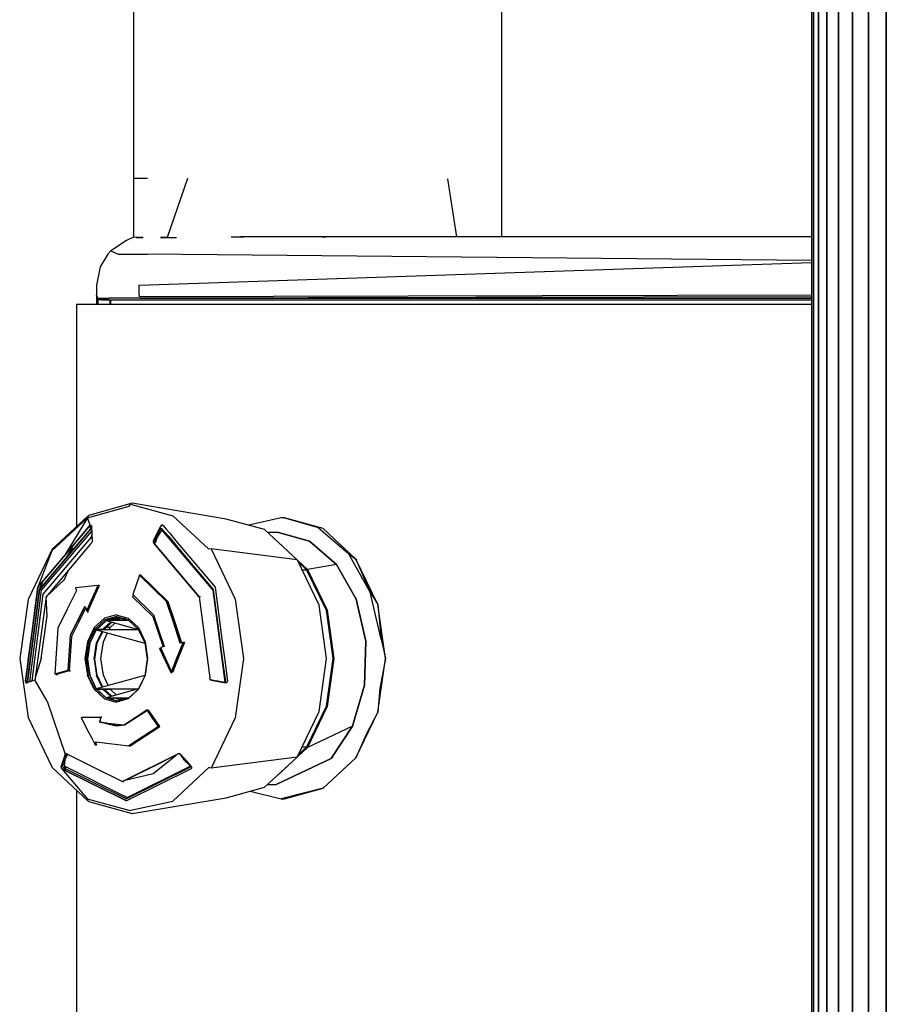
# Model space of a CAD drawing. Extents: x 5 to 3075, y 5 to 302.
# Drawn here: x 2467 to 2470, y 160 to 164 of the extents above; entities that cross this region are included whole.
import ezdxf

# ---------------------------------------------------------------- set-up
doc = ezdxf.new("R2010")
doc.units = 0
doc.header["$LTSCALE"] = 0.5
doc.header["$MEASUREMENT"] = 0
doc.layers.get('0').update_dxf_attribs({"linetype": 'CONTINUOUS'})

# ---------------------------------------------------------------- blocks, each defined once
blk = doc.blocks.new('LD_20230710060001_0000007C')
for p, q in [((-88.5, 242.5), (-88.5, 236.45)), ((-87.05, 242.5), (-88.5, 242.5)), ((-87.05, 242.5), (-87.05, 242.5)), ((-82.94, 242.5), (-85.03, 236.42)), ((-55.12, 236.5), (-56.06, 242.49)), ((-89.24, 236.12), (-90.86, 235.04)), ((-88.5, 236.45), (-89.24, 236.12)), ((-88.22, 236.42), (-88.5, 236.45)), ((-88.22, 236.42), (-87.52, 236.42)), ((-87.52, 236.42), (-88.22, 236.42)), ((-85.74, 236.42), (-85.03, 236.42)), ((-85.03, 236.42), (-85.74, 236.42)), ((-85.03, 236.42), (-84.06, 236.43)), ((-78.42, 236.49), (-77.46, 236.5)), ((-77.46, 236.5), (-77.12, 236.5)), ((-18.5, 236.5), (-77.46, 236.5)), ((-69.03, 236.5), (-68.66, 236.5)), ((-91.17, 234.7), (-91.95, 233.41)), ((-90.86, 235.04), (-91.17, 234.7)), ((-90.86, 235.04), (-90.11, 234.7)), ((-90.11, 234.7), (-87.11, 234.7)), ((-18.5, 234.05), (-87.11, 234.7)), ((-87.93, 231.5), (-18.5, 233.84)), ((-91.95, 233.41), (-92.33, 231.5)), ((-92.33, 231.5), (-92.33, 230.5)), ((-87.93, 230.5), (-87.93, 231.5)), ((-92.29, 230.31), (-92.33, 230.5)), ((-92.33, 230.5), (-92.33, 229.5)), ((-92.33, 230.5), (-92.29, 230.31)), ((-92.18, 230.15), (-92.29, 230.31)), ((-92.29, 230.31), (-92.18, 230.15)), ((-92.02, 230.04), (-92.18, 230.15)), ((-92.18, 230.15), (-92.18, 229.5)), ((-92.18, 230.15), (-92.02, 230.04)), ((-92.18, 230.15), (-91.05, 230.15)), ((-91.83, 230), (-92.02, 230.04)), ((-92.02, 230.04), (-91.83, 230)), ((-91.83, 230), (-90.72, 230)), ((-91.03, 230), (-91.83, 230)), ((-87.83, 230.15), (-91.05, 230.15)), ((-90.93, 229.5), (-90.93, 230)), ((-90.89, 230), (-90.89, 229.5)), ((-90.72, 230), (-87.58, 230)), ((-87.93, 230.5), (-87.91, 230.31)), ((-18.5, 230.49), (-87.91, 230.31)), ((-18.5, 230.3), (-87.83, 230.15)), ((-87.83, 230.15), (-18.5, 230.15)), ((-87.58, 230), (-18.5, 230)), ((-94.39, 229.5), (-94.39, 206.6)), ((-94.26, 229.5), (-94.39, 229.5)), ((-93.89, 229.5), (-94.26, 229.5)), ((-93.27, 229.5), (-93.89, 229.5)), ((-92.41, 229.5), (-93.27, 229.5)), ((-91.32, 229.5), (-92.41, 229.5)), ((-90.02, 229.5), (-91.32, 229.5)), ((-88.53, 229.5), (-90.02, 229.5)), ((-18.5, 229.5), (-88.53, 229.5)), ((-93.27, 207.51), (-88.95, 208.7)), ((-88.64, 209), (-93.03, 207.78)), ((-88.95, 208.7), (-88.83, 208.92)), ((-88.83, 208.92), (-84.45, 207.71)), ((-78.94, 207.38), (-88.64, 209)), ((-96.93, 204.1), (-93.27, 207.51)), ((-93.2, 207.71), (-96.91, 204.26)), ((-93.27, 207.51), (-95.68, 203.55)), ((-93.2, 207.71), (-93.27, 207.51)), ((-92.98, 206.74), (-93.27, 207.51)), ((-93.03, 207.78), (-93.2, 207.71)), ((-84.45, 207.71), (-80.74, 204.26)), ((-74.98, 206.29), (-78.94, 207.38)), ((-73.26, 207.5), (-76.6, 206.74)), ((-72.92, 207.5), (-73.26, 207.5)), ((-73, 207.5), (-73.26, 207.5)), ((-69.42, 206.48), (-73, 207.5)), ((-68.93, 206.4), (-72.92, 207.5)), ((-92.98, 206.74), (-98.38, 200.35)), ((-92.91, 206.38), (-98.2, 200.11)), ((-95.68, 203.55), (-92.98, 206.74)), ((-95.56, 203.25), (-92.91, 206.38)), ((-92.91, 206.38), (-93, 206.61)), ((-92.98, 206.74), (-92.93, 206.76)), ((-92.93, 206.76), (-92.89, 206.74)), ((-92.91, 206.38), (-92.86, 206.39)), ((-92.89, 206.74), (-92.86, 206.69)), ((-92.86, 206.69), (-92.85, 206.62)), ((-92.86, 206.39), (-92.84, 206.38)), ((-92.85, 206.62), (-92.78, 205.12)), ((-85.8, 206.26), (-86.15, 205.53)), ((-85.72, 206.62), (-86.08, 205.87)), ((-86.08, 205.87), (-85.9, 206.25)), ((-85.57, 206.27), (-86.07, 205.51)), ((-85.57, 206.27), (-86.07, 205.51)), ((-85.97, 205.9), (-85.8, 206.26)), ((-85.9, 206.25), (-85.72, 206.62)), ((-85.75, 206.33), (-85.8, 206.26)), ((-85.75, 206.33), (-85.69, 206.37)), ((-85.52, 206.32), (-85.75, 206.33)), ((-85.68, 206.69), (-85.72, 206.62)), ((-85.69, 206.37), (-85.63, 206.39)), ((-85.57, 206.38), (-85.69, 206.37)), ((-85.68, 206.69), (-85.61, 206.74)), ((-85.55, 206.69), (-85.68, 206.69)), ((-85.63, 206.39), (-85.57, 206.38)), ((-85.61, 206.74), (-85.55, 206.76)), ((-85.49, 206.74), (-85.61, 206.74)), ((-85.57, 206.38), (-85.23, 205.99)), ((-85.47, 206.27), (-85.57, 206.27)), ((-80.29, 200.04), (-85.57, 206.27)), ((-85.57, 206.27), (-85.57, 206.27)), ((-85.57, 206.27), (-85.57, 206.27)), ((-85.55, 206.76), (-85.49, 206.74)), ((-85.49, 206.74), (-85.15, 206.34)), ((-85.15, 206.34), (-84.81, 205.94)), ((-71.63, 203.17), (-74.98, 206.29)), ((-69.42, 206.48), (-66.32, 203.81)), ((-65.55, 203.25), (-68.93, 206.4)), ((-92.83, 206.17), (-98.03, 200.04)), ((-92.83, 206.17), (-98.03, 200.04)), ((-97.82, 199.64), (-92.84, 205.51)), ((-92.84, 205.51), (-92.81, 205.75)), ((-92.84, 205.51), (-92.79, 205.25)), ((-86.08, 205.87), (-86.44, 205.12)), ((-86.44, 205.12), (-86.26, 205.5)), ((-86.15, 205.53), (-86.38, 205.04)), ((-86.07, 205.51), (-86.28, 204.9)), ((-86.07, 205.51), (-86.28, 204.9)), ((-86.26, 205.5), (-86.08, 205.87)), ((-86.15, 205.53), (-85.97, 205.9)), ((-85.23, 205.99), (-84.9, 205.6)), ((-84.9, 205.6), (-84.24, 204.81)), ((-84.81, 205.94), (-84.14, 205.14)), ((-73.79, 206), (-74.67, 206)), ((-73.55, 206), (-73.79, 206)), ((-70.34, 205.08), (-73.55, 206)), ((-73.55, 206), (-70.34, 205.08)), ((-96.91, 204.26), (-99.39, 199.09)), ((-94.82, 204.46), (-95.56, 203.25)), ((-92.9, 204.87), (-95.22, 202.11)), ((-92.85, 204.91), (-92.9, 204.87)), ((-92.81, 204.97), (-92.85, 204.91)), ((-92.78, 205.05), (-92.81, 204.97)), ((-92.78, 205.12), (-92.78, 205.05)), ((-86.44, 205.12), (-86.46, 205.05)), ((-86.46, 204.97), (-86.46, 205.05)), ((-86.46, 204.97), (-86.44, 204.91)), ((-86.27, 204.91), (-86.44, 204.91)), ((-86.44, 204.91), (-86.39, 204.87)), ((-84.07, 202.11), (-86.39, 204.87)), ((-86.39, 204.87), (-81.74, 199.35)), ((-86.32, 204.78), (-86.32, 204.78)), ((-86.32, 204.78), (-86.32, 204.78)), ((-84.24, 204.81), (-82.92, 203.25)), ((-84.14, 205.14), (-82.79, 203.55)), ((-80.51, 204.31), (-80.74, 204.26)), ((-71.63, 203.17), (-80.51, 204.31)), ((-80.51, 204.31), (-78.02, 199.12)), ((-73.62, 205.02), (-73.58, 205.01)), ((-73.58, 205.01), (-70.55, 202.19)), ((-67.56, 202.69), (-70.34, 205.08)), ((-70.34, 205.08), (-67.56, 202.69)), ((-96.93, 204.1), (-98.38, 200.35)), ((-98.38, 200.35), (-95.68, 203.55)), ((-98.2, 200.11), (-95.56, 203.25)), ((-95.68, 203.55), (-95.68, 203.55)), ((-95.56, 203.25), (-95.56, 203.25)), ((-82.92, 203.25), (-80.28, 200.11)), ((-82.79, 203.55), (-80.09, 200.35)), ((-71.59, 203.12), (-71.63, 203.17)), ((-66.32, 203.81), (-65.55, 203.25)), ((-64.07, 199.82), (-66.32, 203.81)), ((-63.29, 198.55), (-65.55, 203.25)), ((-65.55, 203.25), (-64.07, 199.82)), ((-65.45, 203.19), (-65.52, 203.19)), ((-69.36, 198.48), (-71.59, 203.12)), ((-70.61, 202.12), (-71.51, 202.96)), ((-67.56, 202.69), (-70.55, 202.19)), ((-70.55, 202.19), (-68.53, 197.97)), ((-65.54, 199.11), (-67.56, 202.69)), ((-67.56, 202.69), (-65.54, 199.11)), ((-95.22, 202.11), (-97.54, 199.35)), ((-97.54, 199.35), (-95.64, 201.13)), ((-95.64, 201.13), (-95.22, 202.11)), ((-87.9, 201.6), (-88.58, 199.58)), ((-87.9, 201.6), (-85.11, 198.88)), ((-87.76, 201.6), (-87.9, 201.6)), ((-84.97, 198.88), (-87.76, 201.6)), ((-81.74, 199.35), (-84.07, 202.11)), ((-70.61, 202.12), (-71.11, 202.12)), ((-68.6, 197.94), (-70.61, 202.12)), ((-98.38, 200.35), (-99.66, 190.65)), ((-98.2, 200.11), (-99.46, 190.61)), ((-99.02, 195.5), (-98.38, 200.35)), ((-98.83, 195.36), (-98.2, 200.11)), ((-98.38, 200.35), (-98.25, 200.35)), ((-97.93, 200.81), (-98.2, 200.11)), ((-98.2, 200.11), (-97.97, 200.11)), ((-92.2, 200.52), (-94.51, 200.28)), ((-94.51, 200.28), (-94.38, 200.01)), ((-92.2, 200.52), (-93.33, 197.98)), ((-92.15, 200.28), (-93.25, 197.79)), ((-92.15, 200.28), (-92.27, 200.27)), ((-92.06, 200.52), (-92.2, 200.52)), ((-92.06, 200.52), (-92.17, 200.28)), ((-92.17, 200.28), (-92.06, 200.52)), ((-92.04, 200.28), (-92.15, 200.28)), ((-80.28, 200.11), (-79.65, 195.36)), ((-80.09, 200.35), (-79.45, 195.5)), ((-99.39, 199.09), (-100.26, 193)), ((-98.03, 200.04), (-99.26, 190.58)), ((-98.03, 200.04), (-99.26, 190.58)), ((-98.99, 190.69), (-97.82, 199.64)), ((-97.54, 199.35), (-98.65, 190.99)), ((-97.43, 197.4), (-97.54, 199.35)), ((-94.38, 200.01), (-95.35, 198.07)), ((-94.39, 200.05), (-94.41, 200.04)), ((-94.41, 200.04), (-94.38, 200)), ((-88.54, 199.54), (-88.6, 199.36)), ((-88.6, 199.36), (-86.51, 197.32)), ((-88.58, 199.58), (-86.45, 197.5)), ((-81.6, 199.35), (-81.74, 199.35)), ((-81.74, 199.35), (-80.63, 190.99)), ((-80.29, 200.04), (-80.27, 200.04)), ((-79.05, 190.56), (-80.29, 200.04)), ((-78.02, 199.12), (-77.14, 193)), ((-64.53, 194.78), (-65.54, 199.11)), ((-65.54, 199.11), (-64.53, 194.78)), ((-64.07, 199.82), (-63.29, 198.55)), ((-62.94, 194.99), (-64.07, 199.82)), ((-95.35, 198.07), (-96.33, 196.13)), ((-93.53, 198.36), (-95.03, 195.39)), ((-94.28, 196.88), (-93.53, 198.36)), ((-93.45, 198.17), (-94.18, 196.71)), ((-93.53, 198.36), (-93.33, 197.98)), ((-93.45, 198.17), (-93.25, 197.79)), ((-84.39, 196.74), (-85.11, 198.88)), ((-84.97, 198.88), (-85.11, 198.88)), ((-85.11, 198.88), (-83.68, 194.59)), ((-84.97, 198.88), (-84.25, 196.74)), ((-83.55, 194.62), (-84.97, 198.88)), ((-68.57, 193), (-69.36, 198.48)), ((-62.5, 193), (-63.29, 198.55)), ((-63.29, 198.55), (-62.94, 194.99)), ((-98.06, 193), (-97.43, 197.4)), ((-93.33, 197.98), (-93.29, 197.98)), ((-93.25, 197.79), (-93.15, 197.79)), ((-91.52, 197.16), (-92.57, 196.18)), ((-90.29, 197.5), (-91.52, 197.16)), ((-90.27, 197.32), (-91.48, 196.99)), ((-90.16, 197.22), (-91.35, 196.9)), ((-91.34, 196.9), (-90.16, 197.22)), ((-89.96, 197.17), (-90.61, 196.99)), ((-90.61, 196.99), (-89.96, 197.17)), ((-90.59, 196.9), (-89.78, 197.12)), ((-90.29, 197.5), (-89.05, 197.16)), ((-90.27, 197.32), (-89.06, 196.99)), ((-90.14, 197.22), (-90.16, 197.22)), ((-90.16, 197.22), (-88.98, 196.9)), ((-90.15, 196.9), (-89.97, 197.07)), ((-90.12, 197.22), (-90.14, 197.22)), ((-90.07, 197.22), (-90.12, 197.22)), ((-89.97, 197.22), (-90.07, 197.22)), ((-89.92, 197.22), (-89.97, 197.22)), ((-88.98, 196.9), (-89.49, 197.11)), ((-89.05, 197.16), (-88, 196.18)), ((-86.51, 197.32), (-85.97, 195.71)), ((-86.45, 197.5), (-85.9, 195.86)), ((-67.89, 193), (-68.6, 197.94)), ((-68.53, 197.97), (-67.82, 193)), ((-96.33, 196.13), (-96.62, 191.41)), ((-95.03, 195.39), (-94.28, 196.88)), ((-94.18, 196.71), (-94.91, 195.26)), ((-92.57, 196.18), (-93.27, 194.72)), ((-92.54, 196.18), (-92.57, 196.18)), ((-91.48, 196.99), (-92.51, 196.03)), ((-91.35, 196.9), (-92.35, 195.96)), ((-92.34, 195.96), (-91.34, 196.89)), ((-92.27, 196.03), (-91.64, 196.04)), ((-91.64, 196.04), (-91.68, 195.96)), ((-90.86, 196.76), (-91.64, 196.04)), ((-91.59, 195.96), (-90.76, 196.73)), ((-90.92, 196.18), (-91.36, 196.18)), ((-88.98, 196.9), (-91.35, 196.9)), ((-91.35, 196.9), (-88, 195.97)), ((-91.35, 196.9), (-91.35, 196.9)), ((-91.34, 196.89), (-91.34, 196.89)), ((-91.03, 195.96), (-90.92, 196.18)), ((-90.92, 196.18), (-90.43, 196.64)), ((-90.61, 196.99), (-90.71, 196.9)), ((-90.59, 196.9), (-90.59, 196.9)), ((-89.53, 197.05), (-89.31, 196.9)), ((-89.11, 196.9), (-89.28, 196.98)), ((-89.06, 196.99), (-88.03, 196.03)), ((-88.01, 196), (-88.98, 196.9)), ((-88.79, 196.74), (-88.83, 196.76)), ((-88, 196.18), (-87.3, 194.72)), ((-83.68, 194.59), (-84.39, 196.74)), ((-84.25, 196.74), (-83.55, 194.62)), ((-99.34, 193.07), (-99.02, 195.5)), ((-99.14, 192.98), (-98.83, 195.36)), ((-95.25, 191.78), (-95.03, 195.39)), ((-94.91, 195.26), (-95.14, 191.72)), ((-92.51, 196.03), (-93.2, 194.6)), ((-92.35, 195.96), (-93.03, 194.56)), ((-93.02, 194.56), (-92.35, 195.96)), ((-92.51, 196.03), (-92.28, 196.03)), ((-92.35, 195.96), (-87.34, 194.57)), ((-88, 195.96), (-92.35, 195.96)), ((-92.35, 195.96), (-92.35, 195.96)), ((-92.35, 195.96), (-92.35, 195.96)), ((-91.76, 195.8), (-92.33, 194.61)), ((-92.27, 194.56), (-91.68, 195.78)), ((-91.62, 194.72), (-91.18, 195.64)), ((-91.59, 195.96), (-91.59, 195.96)), ((-88.03, 196.03), (-87.34, 194.6)), ((-85.97, 195.71), (-85.46, 194.19)), ((-85.9, 195.86), (-85.35, 194.22)), ((-79.65, 195.36), (-79.34, 192.98)), ((-79.45, 195.5), (-79.13, 193.07)), ((-93.27, 194.72), (-93.52, 193)), ((-93.2, 194.6), (-93.44, 192.91)), ((-93.03, 194.56), (-93.26, 192.91)), ((-93.25, 192.91), (-93.02, 194.56)), ((-92.57, 192.92), (-92.33, 194.61)), ((-92.5, 192.91), (-92.27, 194.56)), ((-91.87, 193), (-91.62, 194.72)), ((-87.34, 194.6), (-87.1, 192.91)), ((-87.3, 194.72), (-87.05, 193)), ((-85.69, 194.04), (-85.81, 194.02)), ((-85.81, 194.02), (-84.67, 191.55)), ((-85.35, 194.22), (-85.73, 194.13)), ((-85.73, 194.13), (-84.58, 191.61)), ((-83.4, 194.65), (-84.58, 191.61)), ((-84.44, 191.61), (-83.26, 194.65)), ((-83.99, 193.13), (-83.4, 194.65)), ((-83.26, 194.65), (-83.85, 193.13)), ((-83.4, 194.65), (-83.68, 194.59)), ((-83.45, 194.53), (-83.45, 194.53)), ((-83.41, 194.62), (-83.41, 194.62)), ((-83.26, 194.65), (-83.4, 194.65)), ((-64.66, 190.23), (-64.53, 194.78)), ((-64.53, 194.78), (-64.66, 190.23)), ((-62.94, 194.99), (-62.5, 193)), ((-100.26, 193), (-99.39, 186.91)), ((-99.5, 191.86), (-99.34, 193.07)), ((-98.06, 193), (-98.65, 190.99)), ((-93.52, 193), (-93.27, 191.28)), ((-91.62, 191.28), (-91.87, 193)), ((-87.05, 193), (-87.3, 191.28)), ((-84.58, 191.61), (-83.99, 193.13)), ((-83.85, 193.13), (-84.44, 191.61)), ((-79.13, 193.07), (-78.81, 190.65)), ((-77.14, 193), (-78.02, 186.88)), ((-69.36, 187.52), (-68.57, 193)), ((-68.6, 188.06), (-67.89, 193)), ((-67.82, 193), (-68.53, 188.03)), ((-63.29, 187.45), (-62.5, 193)), ((-62.5, 193), (-63.08, 189.91)), ((-99.3, 191.79), (-99.14, 192.98)), ((-93.44, 192.91), (-93.2, 191.22)), ((-93.26, 192.91), (-93.03, 191.26)), ((-93.02, 191.26), (-93.25, 192.91)), ((-92.57, 192.92), (-92.33, 191.23)), ((-92.27, 191.26), (-92.5, 192.91)), ((-87.1, 192.91), (-87.34, 191.22)), ((-79.34, 192.98), (-79.02, 190.61)), ((-99.66, 190.65), (-99.5, 191.86)), ((-99.46, 190.61), (-99.3, 191.79)), ((-98.65, 190.99), (-98.65, 190.91)), ((-96.62, 191.41), (-95.25, 191.78)), ((-96.62, 191.41), (-96.48, 191.41)), ((-95.14, 191.72), (-96.48, 191.35)), ((-96.47, 191.44), (-96.48, 191.35)), ((-96.48, 191.41), (-96.48, 191.41)), ((-96.48, 191.35), (-96.37, 191.35)), ((-95.25, 191.78), (-95.22, 191.78)), ((-95.14, 191.72), (-95.03, 191.72)), ((-92.57, 189.82), (-93.27, 191.28)), ((-92.51, 189.79), (-93.2, 191.22)), ((-93.03, 191.26), (-92.35, 189.86)), ((-92.35, 189.87), (-93.02, 191.26)), ((-87.34, 191.25), (-92.35, 189.86)), ((-91.76, 190.03), (-92.33, 191.23)), ((-91.68, 190.05), (-92.27, 191.26)), ((-91.11, 190.21), (-91.62, 191.28)), ((-87.34, 191.22), (-88.03, 189.79)), ((-87.3, 191.28), (-88, 189.82)), ((-84.62, 191.7), (-84.67, 191.55)), ((-84.67, 191.55), (-84.57, 191.55)), ((-84.58, 191.61), (-84.44, 191.61)), ((-80.63, 190.91), (-80.63, 190.99)), ((-99.64, 190.57), (-99.66, 190.65)), ((-99.66, 190.65), (-99.55, 190.65)), ((-99.62, 190.51), (-99.64, 190.57)), ((-99.53, 190.56), (-99.64, 190.57)), ((-99.64, 190.57), (-99.58, 190.48)), ((-99.58, 190.48), (-99.62, 190.51)), ((-99.58, 190.48), (-99.54, 190.48)), ((-99.44, 190.52), (-99.54, 190.48)), ((-99.44, 190.53), (-99.46, 190.61)), ((-99.46, 190.61), (-99.26, 190.61)), ((-99.45, 190.65), (-99.45, 190.65)), ((-99.34, 190.55), (-99.44, 190.52)), ((-99.43, 190.52), (-99.44, 190.53)), ((-99.41, 190.53), (-99.44, 190.53)), ((-99.44, 190.53), (-99.43, 190.52)), ((-99.14, 190.62), (-99.34, 190.55)), ((-98.74, 190.76), (-99.14, 190.62)), ((-99.11, 190.63), (-98.99, 190.69)), ((-98.79, 190.74), (-98.99, 190.69)), ((-98.7, 190.79), (-98.74, 190.76)), ((-98.67, 190.84), (-98.7, 190.79)), ((-97.43, 188.6), (-98.7, 190.79)), ((-98.65, 190.91), (-98.67, 190.84)), ((-80.63, 190.91), (-80.6, 190.84)), ((-80.55, 190.79), (-80.6, 190.84)), ((-80.6, 190.84), (-80.47, 190.84)), ((-80.55, 190.79), (-80.49, 190.76)), ((-80.49, 190.76), (-79.03, 190.48)), ((-80.43, 190.8), (-79.92, 190.69)), ((-80.42, 190.8), (-80.27, 190.77)), ((-80.27, 190.77), (-79.92, 190.69)), ((-79.92, 190.69), (-79.05, 190.56)), ((-79.92, 190.69), (-79.81, 190.68)), ((-79.92, 190.69), (-79.92, 190.69)), ((-79.81, 190.68), (-79.71, 190.66)), ((-79.71, 190.66), (-79.49, 190.63)), ((-79.49, 190.63), (-79.06, 190.56)), ((-79.05, 190.53), (-79.07, 190.5)), ((-79.06, 190.56), (-79.05, 190.56)), ((-79.06, 190.56), (-79.06, 190.56)), ((-79.02, 190.61), (-79.05, 190.53)), ((-79.05, 190.56), (-79.04, 190.56)), ((-78.95, 190.48), (-79.03, 190.48)), ((-78.89, 190.51), (-78.95, 190.48)), ((-78.84, 190.57), (-78.89, 190.51)), ((-78.81, 190.65), (-78.84, 190.57)), ((-65.9, 186.02), (-64.66, 190.23)), ((-64.66, 190.23), (-65.9, 186.02)), ((-92.57, 189.82), (-91.52, 188.84)), ((-92.57, 189.82), (-92.54, 189.82)), ((-91.48, 188.84), (-92.51, 189.79)), ((-92.28, 189.79), (-92.51, 189.79)), ((-92.35, 189.87), (-92.35, 189.87)), ((-92.35, 189.86), (-88, 189.86)), ((-92.35, 189.86), (-92.35, 189.86)), ((-92.35, 189.86), (-91.35, 188.93)), ((-91.34, 188.93), (-92.34, 189.86)), ((-91.65, 189.8), (-92.27, 189.79)), ((-91.65, 189.8), (-91.68, 189.86)), ((-90.86, 189.06), (-91.65, 189.8)), ((-91.59, 189.86), (-91.59, 189.86)), ((-90.76, 189.09), (-91.59, 189.86)), ((-91.55, 189.82), (-90.92, 189.82)), ((-88, 189.86), (-91.35, 188.93)), ((-91.35, 188.93), (-88.98, 188.93)), ((-91.35, 188.93), (-90.16, 188.6)), ((-91.35, 188.93), (-91.35, 188.93)), ((-90.16, 188.6), (-91.34, 188.93)), ((-91.34, 188.93), (-91.34, 188.93)), ((-90.92, 189.82), (-90.94, 189.86)), ((-90.28, 189.22), (-90.92, 189.82)), ((-90.62, 188.84), (-90.72, 188.93)), ((-90.59, 188.93), (-90.59, 188.93)), ((-89.78, 188.71), (-90.59, 188.93)), ((-88.98, 188.93), (-90.16, 188.6)), ((-89.87, 188.84), (-89.97, 188.93)), ((-88, 189.82), (-89.05, 188.84)), ((-88.03, 189.79), (-89.05, 188.84)), ((-88.98, 188.93), (-88.01, 189.82)), ((-88.01, 189.82), (-88.98, 188.93)), ((-63.08, 189.91), (-63.29, 187.45)), ((-97.43, 188.6), (-95.57, 183.12)), ((-91.52, 188.84), (-90.29, 188.5)), ((-90.57, 188.82), (-90.62, 188.84)), ((-89.05, 188.84), (-90.29, 188.5)), ((-90.16, 188.6), (-90.16, 188.6)), ((-90.16, 188.6), (-89.93, 188.6)), ((-89.58, 188.76), (-89.87, 188.84)), ((-70.61, 183.88), (-68.6, 188.06)), ((-68.53, 188.03), (-70.55, 183.81)), ((-99.39, 186.91), (-96.91, 181.74)), ((-91.93, 186.89), (-93.93, 186.87)), ((-91.88, 186.93), (-93.84, 186.91)), ((-93.84, 186.91), (-93.82, 186.87)), ((-91.93, 186.89), (-92.02, 186.42)), ((-91.88, 186.93), (-91.97, 186.47)), ((-91.9, 186.89), (-91.93, 186.89)), ((-91.77, 186.93), (-91.88, 186.93)), ((-87.12, 187.66), (-89.43, 186.16)), ((-87.07, 187.64), (-89.43, 186.11)), ((-87.09, 187.62), (-87.12, 187.66)), ((-87.01, 187.66), (-87.12, 187.66)), ((-87.12, 187.66), (-87.09, 187.62)), ((-86.5, 186.81), (-87.07, 187.64)), ((-86.93, 187.64), (-87.07, 187.64)), ((-85.78, 185.99), (-86.93, 187.64)), ((-71.59, 182.88), (-69.36, 187.52)), ((-65.55, 182.75), (-63.29, 187.45)), ((-63.29, 187.45), (-64.47, 185.22)), ((-93.93, 186.87), (-93.19, 185.47)), ((-90.3, 186), (-92.02, 186.42)), ((-92.02, 186.42), (-91.99, 186.42)), ((-90.28, 186.05), (-91.97, 186.47)), ((-91.97, 186.47), (-91.86, 186.47)), ((-91.48, 186.37), (-89.56, 186.14)), ((-90.19, 186.06), (-91.43, 186.37)), ((-91.39, 186.36), (-91.39, 186.36)), ((-89.43, 186.11), (-90.3, 186)), ((-89.43, 186.16), (-90.28, 186.05)), ((-85.92, 185.99), (-89.01, 183.99)), ((-88.87, 183.99), (-85.78, 185.99)), ((-85.92, 185.99), (-86.5, 186.81)), ((-85.92, 185.99), (-85.78, 185.99)), ((-78.02, 186.88), (-80.51, 181.69)), ((-65.9, 186.02), (-70.55, 183.81)), ((-68.11, 182.67), (-65.9, 186.02)), ((-65.9, 186.02), (-68.11, 182.67)), ((-93.19, 185.47), (-92.82, 184.77)), ((-64.47, 185.22), (-65.55, 182.75)), ((-92.82, 184.77), (-92.46, 184.07)), ((-92.46, 184.07), (-92.4, 184.4)), ((-92.46, 184.07), (-92.32, 184.07)), ((-92.4, 184.4), (-89.01, 183.99)), ((-92.4, 184.18), (-92.39, 184.16)), ((-92.35, 184.4), (-92.39, 184.16)), ((-92.39, 184.16), (-92.29, 184.16)), ((-92.32, 184.07), (-92.3, 184.16)), ((-89.01, 183.99), (-88.87, 183.99)), ((-71.51, 183.04), (-70.61, 183.88)), ((-71.11, 183.88), (-70.61, 183.88)), ((-95.57, 183.12), (-95.98, 181.89)), ((-95.46, 183.17), (-95.85, 182.03)), ((-95.31, 183.1), (-95.6, 182.53)), ((-95.31, 183.1), (-95.6, 182.53)), ((-95.54, 183.17), (-95.57, 183.12)), ((-95.54, 183.17), (-95.49, 183.19)), ((-95.45, 183.18), (-95.54, 183.17)), ((-95.49, 183.19), (-95.45, 183.18)), ((-95.46, 183.18), (-95.46, 183.18)), ((-95.45, 183.18), (-95.4, 183.15)), ((-95.4, 183.15), (-92.52, 181.72)), ((-83.89, 183.15), (-89.64, 180.3)), ((-86.77, 181.72), (-83.89, 183.15)), ((-84.11, 182.97), (-86.47, 181.11)), ((-83.9, 183.14), (-83.9, 183.14)), ((-83.77, 183.19), (-83.89, 183.15)), ((-83.89, 183.15), (-83.84, 183.18)), ((-83.84, 183.18), (-83.77, 183.19)), ((-83.77, 183.19), (-83.71, 183.17)), ((-83.73, 183.16), (-83.31, 182.53)), ((-83.72, 183.17), (-83.25, 182.63)), ((-83.71, 183.17), (-83.65, 183.12)), ((-83.65, 183.12), (-83.12, 182.51)), ((-71.63, 182.83), (-80.51, 181.69)), ((-74.98, 179.71), (-71.63, 182.83)), ((-70.55, 183.81), (-73.58, 180.99)), ((-71.63, 182.83), (-71.59, 182.88)), ((-95.99, 181.83), (-95.98, 181.89)), ((-95.99, 181.83), (-95.98, 181.75)), ((-95.92, 181.89), (-95.98, 181.89)), ((-95.86, 181.96), (-95.85, 182.03)), ((-95.86, 181.96), (-95.85, 181.89)), ((-95.66, 182.03), (-95.85, 182.03)), ((-95.82, 181.81), (-95.85, 181.89)), ((-95.6, 182.53), (-95.67, 181.91)), ((-95.64, 182.22), (-95.67, 181.91)), ((-95.67, 181.91), (-89.16, 178.65)), ((-95.67, 181.91), (-95.67, 181.91)), ((-95.67, 181.91), (-89.16, 178.65)), ((-95.62, 182.38), (-95.64, 182.22)), ((-95.6, 182.53), (-95.62, 182.38)), ((-95.6, 182.53), (-95.6, 182.53)), ((-95.6, 182.53), (-95.6, 182.53)), ((-89.16, 178.65), (-82.66, 181.9)), ((-82.68, 181.94), (-83.31, 182.53)), ((-83.25, 182.63), (-82.73, 182.03)), ((-83.12, 182.51), (-82.59, 181.89)), ((-82.73, 182.03), (-82.68, 181.96)), ((-82.68, 181.96), (-82.66, 181.89)), ((-82.66, 181.89), (-82.66, 181.81)), ((-82.59, 181.89), (-82.54, 181.83)), ((-82.54, 181.83), (-82.52, 181.75)), ((-73.79, 180), (-68.11, 182.67)), ((-68.11, 182.67), (-73.79, 180)), ((-68.93, 179.6), (-65.55, 182.75)), ((-65.55, 182.75), (-66.94, 181.48)), ((-65.45, 182.82), (-65.52, 182.82)), ((-96.91, 181.74), (-93.2, 178.29)), ((-95.95, 181.67), (-95.98, 181.75)), ((-95.91, 181.61), (-95.95, 181.67)), ((-95.91, 181.61), (-93.27, 178.49)), ((-92.57, 179.95), (-95.91, 181.61)), ((-95.91, 181.61), (-89.24, 178.3)), ((-95.83, 181.61), (-95.91, 181.61)), ((-95.78, 181.75), (-95.82, 181.81)), ((-95.78, 181.75), (-95.51, 181.43)), ((-95.78, 181.75), (-89.24, 178.51)), ((-95.36, 181.75), (-95.78, 181.75)), ((-95.48, 181.4), (-95.48, 181.4)), ((-92.52, 181.72), (-89.64, 180.3)), ((-89.64, 180.3), (-86.77, 181.72)), ((-86.47, 181.11), (-89.24, 180.43)), ((-82.7, 181.75), (-85.97, 180.13)), ((-82.56, 181.61), (-85.9, 179.95)), ((-80.74, 181.74), (-84.45, 178.29)), ((-82.66, 181.81), (-82.7, 181.75)), ((-82.53, 181.67), (-82.56, 181.61)), ((-82.52, 181.75), (-82.53, 181.67)), ((-80.51, 181.69), (-80.74, 181.74)), ((-73.58, 180.99), (-73.62, 180.98)), ((-66.94, 181.48), (-68.93, 179.6)), ((-89.24, 178.3), (-92.57, 179.95)), ((-89.64, 180.3), (-89.51, 180.3)), ((-89.49, 180.37), (-89.49, 180.37)), ((-85.97, 180.13), (-89.24, 178.51)), ((-85.9, 179.95), (-89.24, 178.3)), ((-74.67, 180), (-73.79, 180)), ((-94.39, 179.4), (-94.39, 155)), ((-89.16, 178.65), (-89.57, 178.86)), ((-78.94, 178.62), (-74.98, 179.71)), ((-76.48, 179.3), (-73.26, 178.5)), ((-68.93, 179.6), (-73.26, 178.5)), ((-72.92, 178.5), (-68.93, 179.6)), ((-88.95, 177.3), (-93.27, 178.49)), ((-93.2, 178.29), (-93.27, 178.49)), ((-93.2, 178.29), (-93.03, 178.22)), ((-93.03, 178.22), (-88.64, 177)), ((-89.16, 178.65), (-89.15, 178.65)), ((-89.16, 178.65), (-89.16, 178.65)), ((-89.15, 178.65), (-88.94, 178.65)), ((-88.95, 178.65), (-88.95, 178.65)), ((-88.95, 177.3), (-84.45, 178.29)), ((-88.64, 177), (-78.94, 178.62)), ((-73.26, 178.5), (-72.92, 178.5))]:
    blk.add_line(p, q)
blk = doc.blocks.new('LD_20230710060002_0000000B')
for p, q in [((-18.5, 1451.75), (-18.5, -1.75)), ((-18.32, -1.75), (-18.32, 1451.75)), ((-18.32, 1451.75), (-18.32, -1.75)), ((-17.79, -1.75), (-17.79, 1451.75)), ((-17.79, 1451.75), (-17.79, -1.75)), ((-16.92, -1.75), (-16.92, 1451.75)), ((-16.92, 1451.75), (-16.92, -1.75)), ((-15.74, -1.75), (-15.74, 1451.75)), ((-15.74, 1451.75), (-15.74, -1.75)), ((-14.29, -1.75), (-14.29, 1451.75)), ((-14.29, 1451.75), (-14.29, -1.75)), ((-12.63, -1.75), (-12.63, 1451.75)), ((-12.63, 1451.75), (-12.63, -1.75)), ((-10.79, -1.75), (-10.79, 1451.75)), ((-10.79, 1451.75), (-10.79, -1.75))]:
    blk.add_line(p, q)
blk = doc.blocks.new('LD_20230710060002_0000000D')
for p, q in [((-88.5, 494.5), (-88.5, 242.5)), ((-50.5, 236.5), (-50.5, 494.5))]:
    blk.add_line(p, q)

msp = doc.modelspace()

# ---------------------------------------------------------------- block references
at = {"xscale": 0.03333333333333333, "yscale": 0.03333333333333333, "zscale": 0.03333333333333333}
for name, p in [('LD_20230710060002_0000000B', (2470.4, 130.8333)), ('LD_20230710060002_0000000D', (2470.4, 155)), ('LD_20230710060001_0000007C', (2470.4, 155))]:
    msp.add_blockref(name, p, dxfattribs=at)

doc.saveas('drawing.dxf')
